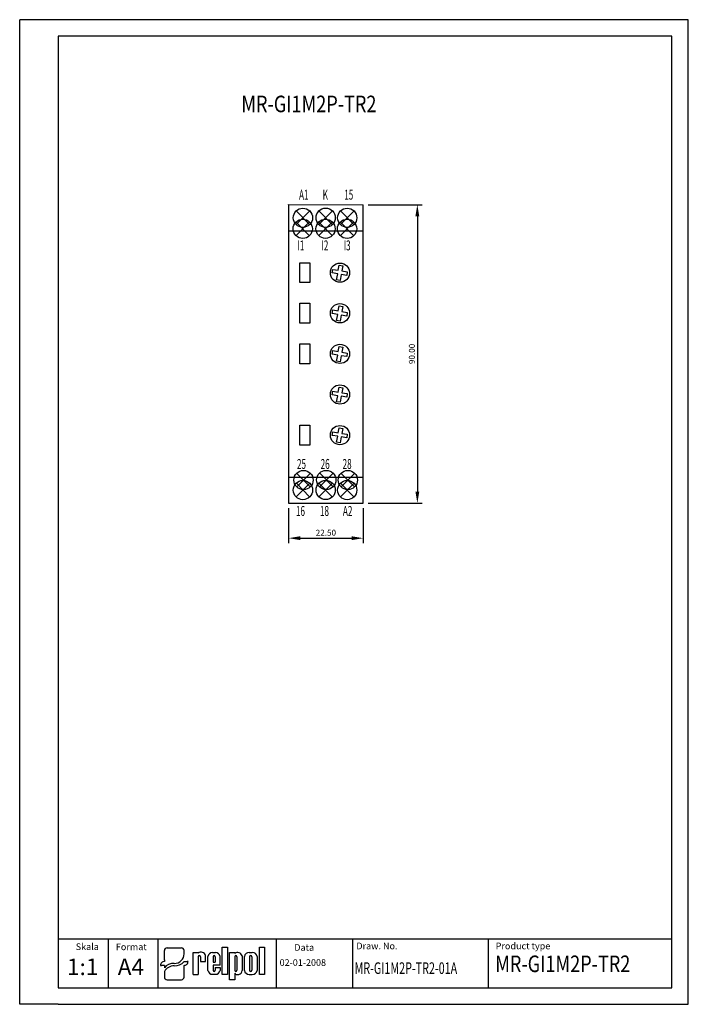
# Model space of a CAD drawing. Extents: x 486 to 688, y 0 to 297.
import ezdxf

# ---------------------------------------------------------------- set-up
doc = ezdxf.new("R2010")
doc.units = 0
doc.header["$LTSCALE"] = 6
doc.header["$MEASUREMENT"] = 0
doc.layers.get('0').update_dxf_attribs({"linetype": 'CONTINUOUS'})
doc.layers.get('DEFPOINTS').update_dxf_attribs({"linetype": 'CONTINUOUS'})
for name, color, linetype in [('1', 3, 'CONTINUOUS'), ('2', 6, 'CONTINUOUS'), ('WY', 1, 'CONTINUOUS'), ('WYMIARY', 1, 'CONTINUOUS')]:
    doc.layers.add(name, color=color, linetype=linetype)
doc.styles.add('ITALIC', font='simplex', dxfattribs={"oblique": 15})
doc.dimstyles.get("Standard").update_dxf_attribs({"dimtxt": 3.6, "dimasz": 3.5, "dimexe": 1.5, "dimexo": 1.5, "dimgap": 1.5, "dimtad": 1, "dimzin": 0, "dimtxsty": 'STANDARD', "dimcen": -1, "dimazin": 3, "dimtp": 0.1, "dimtfac": 1, "dimtdec": 4, "dimtofl": 0, "dimtmove": 0, "dimatfit": 3, "dimtolj": 1, "dimtzin": 0})

# ---------------------------------------------------------------- blocks, each defined once
blk = doc.blocks.new('*D188')
at = {"color": 0, "linetype": 'BYBLOCK'}
for p, q in [((591.130172, 241.179368), (607.459512, 241.179368)), ((605.959512, 237.679368), (605.959512, 154.68161)), ((591.130172, 151.18161), (607.459512, 151.18161))]:
    blk.add_line(p, q, dxfattribs=at)
for points in [[(605.376179, 237.679368), (606.542846, 237.679368), (605.959512, 241.179368)], [(605.376179, 154.68161), (606.542846, 154.68161), (605.959512, 151.18161)]]:
    blk.add_solid(points, dxfattribs=at)
at = {"layer": 'DEFPOINTS', "color": 0, "linetype": 'BYBLOCK'}
for p in [(589.630172, 241.179368), (589.630172, 151.18161), (605.959512, 151.18161)]:
    blk.add_point(p, dxfattribs=at)
at = {"color": 0, "linetype": 'BYBLOCK', "insert": (604.309512, 196.180489), "char_height": 1.8, "attachment_point": 5, "rotation": 90}
blk.add_mtext('\\A1;90.00', dxfattribs=at)
blk = doc.blocks.new('*D189')
at = {"color": 0, "linetype": 'BYBLOCK'}
for p, q in [((567.130172, 149.68161), (567.130172, 139.105459)), ((589.630172, 149.68161), (589.630172, 139.105459)), ((570.630172, 140.605459), (586.130172, 140.605459))]:
    blk.add_line(p, q, dxfattribs=at)
for points in [[(570.630172, 141.188792), (570.630172, 140.022126), (567.130172, 140.605459)], [(586.130172, 141.188792), (586.130172, 140.022126), (589.630172, 140.605459)]]:
    blk.add_solid(points, dxfattribs=at)
at = {"layer": 'DEFPOINTS', "color": 0, "linetype": 'BYBLOCK'}
for p in [(567.130172, 151.18161), (589.630172, 151.18161), (589.630172, 140.605459)]:
    blk.add_point(p, dxfattribs=at)
at = {"color": 0, "linetype": 'BYBLOCK', "insert": (578.380172, 142.255459), "char_height": 1.8, "attachment_point": 5}
blk.add_mtext('\\A1;22.50', dxfattribs=at)

msp = doc.modelspace()

# ---------------------------------------------------------------- linework, layer by layer
for p, q in [((529.697667, 13.461283), (529.697667, 16.260974)), ((530.499811, 17.030079), (534.811334, 17.030079)), ((535.613478, 15.155385), (535.613478, 16.260974)), ((538.361694, 9.015264), (538.361694, 15.60367)), ((538.361694, 15.60367), (539.903809, 15.60367)), ((539.903809, 15.60367), (539.903809, 15.38827)), ((544.194477, 15.60367), (545.04922, 15.60367)), ((547.14922, 9.015264), (547.14922, 17.211264)), ((547.14922, 17.211264), (548.69422, 17.211264)), ((548.69422, 17.211264), (548.69422, 9.015264)), ((549.34822, 7.416264), (549.34822, 15.612264)), ((549.34822, 15.612264), (550.89322, 15.612264)), ((550.89322, 15.612264), (550.89322, 15.324264)), ((555.26122, 15.612412), (556.19122, 15.612412)), ((558.34222, 9.015264), (558.34222, 17.211264)), ((558.34222, 17.211264), (559.88722, 17.211264)), ((559.88722, 17.211264), (559.88722, 9.015264)), ((529.697667, 13.461283), (529.697667, 12.896138)), ((535.613478, 12.896138), (536.51589, 12.896138)), ((536.816694, 12.896138), (536.51589, 12.896138)), ((539.892236, 14.361264), (539.903809, 9.015264)), ((540.567236, 14.361264), (540.578809, 12.93607)), ((540.578809, 12.93607), (542.12122, 12.93607)), ((540.911147, 12.93607), (542.12122, 12.93607)), ((542.12122, 12.93607), (542.12122, 14.72707)), ((542.79622, 10.236264), (542.79622, 14.41447)), ((544.33822, 14.361264), (544.33822, 12.71167)), ((544.33822, 12.71167), (545.01322, 12.71167)), ((545.01322, 14.361264), (545.01322, 12.71167)), ((546.46222, 11.81167), (546.46222, 14.41447)), ((550.89322, 14.361264), (550.89322, 10.252764)), ((551.56822, 14.361264), (551.56822, 10.252764)), ((553.11022, 14.583264), (553.11022, 10.179264)), ((553.78522, 10.203412), (553.78522, 14.424264)), ((555.38872, 14.361264), (555.38872, 10.252764)), ((556.06372, 14.361264), (556.06372, 10.252764)), ((557.66722, 14.424264), (557.66722, 10.203412)), ((528.494452, 11.742481), (528.795256, 11.742481)), ((529.697667, 11.742481), (528.795256, 11.742481)), ((529.697667, 11.742481), (529.697667, 11.034514)), ((529.697667, 9.895061), (529.697667, 8.185369)), ((535.613478, 8.185369), (535.613478, 11.742481)), ((538.361694, 9.015264), (539.903809, 9.015264)), ((539.892236, 9.015264), (539.903809, 9.022759)), ((544.194477, 9.047064), (545.04922, 9.047064)), ((546.46222, 11.81167), (544.33822, 11.81167)), ((544.33822, 11.81167), (544.33822, 10.236264)), ((544.33822, 11.81167), (544.33822, 10.252764)), ((545.01322, 11.13667), (546.46222, 11.13667)), ((545.01322, 11.13667), (545.01322, 10.252764)), ((546.46222, 11.13667), (546.46222, 10.236264)), ((548.69422, 9.015264), (547.14922, 9.015264)), ((550.89322, 9.438264), (550.89322, 7.416264)), ((551.576266, 9.015264), (552.11422, 9.015264)), ((555.26122, 9.015264), (556.19122, 9.015264)), ((559.88722, 9.015264), (558.34222, 9.015264)), ((530.499811, 7.416263), (534.811334, 7.416263)), ((550.89322, 7.416264), (549.34822, 7.416264))]:
    msp.add_line(p, q)
for centre, radius, start, end in [((540.798894, 14.34127), 1.377457, 16.265061, 130.527299), ((544.201848, 14.17837), 1.425319, 89.703671, 170.465171), ((545.056591, 14.17837), 1.425319, 9.534829, 90.296329), ((551.752247, 14.207365), 1.409039, 15.47255, 127.56454), ((555.243059, 14.124104), 1.488419, 89.300887, 168.365732), ((556.209381, 14.124104), 1.488419, 11.634268, 90.699113), ((540.229736, 14.361264), 0.3375, 360, 180), ((544.67572, 14.361264), 0.3375, 360, 180), ((551.23072, 14.361264), 0.3375, 360, 180), ((555.72622, 14.361264), 0.3375, 360, 180), ((544.201848, 10.472364), 1.425319, 189.534829, 270.296329), ((544.67572, 10.252764), 0.3375, 180, 0), ((545.056591, 10.472364), 1.425319, 269.703671, 350.465171), ((551.23072, 10.252764), 0.3375, 180, 0), ((551.5428, 9.724764), 0.709955, 203.80008, 272.051918), ((551.982126, 10.136416), 1.128907, 276.719576, 2.175194), ((555.243059, 10.503572), 1.488419, 191.634268, 270.699113), ((555.72622, 10.252764), 0.3375, 180, 0), ((556.209381, 10.503572), 1.488419, 269.300887, 348.365732)]:
    msp.add_arc(centre, radius, start, end)
for centre, major_axis, ratio, start_param, end_param in [((530.499811, 16.260974), (0.802144, 0), 0.958812, 1.5707963268, 3.1415926536), ((532.630506, 15.17942), (2.983078, 0), 0.958812, -1.5623931632, 0.0084031635), ((534.811334, 16.260974), (-0.802144, 0), 0.958812, 3.1415926536, 4.7123889804), ((529.697667, 11.742481), (-1.203216, 0), 0.958812, -1.5707963268, 0), ((532.249598, 9.872487), (2.960559, 0.357076), 0.820999, 1.335209029, 2.5030328729), ((532.58733, 15.509539), (-4.072692, 0), 0.958812, 1.587553347, 2.4083885873), ((535.613478, 12.896138), (1.203216, 0), 0.958812, 4.7123889804, 6.2831853072), ((532.480104, 8.937306), (3.015746, 0.774652), 0.846775, 1.2997364682, 2.4799741172), ((530.499811, 8.185369), (-0.802144, 0), 0.958812, 0, 1.5707963268), ((534.811334, 8.185369), (0.802144, 0), 0.958812, 4.7123889804, 6.2831853072)]:
    msp.add_ellipse(centre, major_axis=major_axis, ratio=ratio, start_param=start_param, end_param=end_param)
at = {"layer": '1'}
for p, q in [((563.469863, 5), (563.469863, 19.689837)), ((627.394234, 5), (627.394234, 19.689837))]:
    msp.add_line(p, q, dxfattribs=at)
at = {"layer": '2'}
for p, q in [((687.671651, 297), (497.671651, 297)), ((687.671651, 0), (687.671651, 297)), ((687.671651, 0), (687.671651, 297)), ((687.671651, 0), (687.671651, 297)), ((682.671651, 292), (497.671651, 292)), ((682.671651, 5), (682.671651, 292)), ((497.671651, 5), (682.671651, 5))]:
    msp.add_line(p, q, dxfattribs=at)
at = {"layer": '2', "color": 6}
msp.add_line((497.671651, 0), (687.671651, 0), dxfattribs=at)
at = {"layer": 'WY', "color": 3, "linetype": 'CONTINUOUS'}
msp.add_line((682.671651, 19.689837), (497.671651, 19.689837), dxfattribs=at)
at = {"layer": 'WYMIARY', "color": 6}
for p, q in [((486.041244, 0), (486.041244, 297)), ((497.671651, 297), (486.041244, 297)), ((687.671651, 0), (687.671651, 297)), ((687.671651, 0), (687.671651, 297)), ((687.671651, 0), (687.671651, 297)), ((687.671651, 0), (687.671651, 297)), ((497.671651, 292), (497.671651, 5)), ((497.671651, 0), (486.041244, 0))]:
    msp.add_line(p, q, dxfattribs=at)
at = {"layer": 'WYMIARY', "color": 3}
for p, q in [((567.130172, 241.216868), (567.130172, 151.26161)), ((567.130172, 241.176868), (567.130172, 241.216868)), ((567.130172, 241.216868), (589.630172, 241.179368)), ((589.630172, 151.18161), (589.630172, 241.179368)), ((569.527272, 235.322731), (573.335292, 239.126603)), ((569.57791, 239.156953), (573.325165, 235.332847)), ((576.398391, 235.342833), (580.206411, 239.146705)), ((576.449029, 239.177055), (580.196284, 235.352949)), ((582.895101, 235.322731), (586.703122, 239.126603)), ((582.94574, 239.156953), (586.692994, 235.332847)), ((567.130172, 233.345546), (589.630172, 233.345546)), ((570.493639, 223.694732), (573.493639, 223.694732)), ((570.493639, 217.694732), (570.493639, 223.694732)), ((573.493639, 223.694732), (573.493639, 217.694732)), ((582.116178, 221.407208), (582.373471, 222.915853)), ((582.373471, 222.915853), (583.447454, 222.73269)), ((580.254877, 220.619423), (580.43804, 221.693407)), ((581.933015, 220.333224), (580.254877, 220.619423)), ((580.43804, 221.693407), (582.116178, 221.407208)), ((581.624464, 218.524019), (581.933015, 220.333224)), ((583.006999, 220.150061), (582.698447, 218.340856)), ((584.646711, 219.870416), (583.006999, 220.150061)), ((583.447454, 222.73269), (583.190162, 221.224045)), ((583.190162, 221.224045), (584.829874, 220.944399)), ((584.829874, 220.944399), (584.646711, 219.870416)), ((573.493639, 217.694732), (570.493639, 217.694732)), ((582.698447, 218.340856), (581.624464, 218.524019)), ((570.493639, 205.445139), (570.493639, 211.445139)), ((570.493639, 211.445139), (573.493639, 211.445139)), ((573.493639, 211.445139), (573.493639, 205.445139)), ((580.254877, 208.36983), (580.43804, 209.443814)), ((581.933015, 208.083631), (580.254877, 208.36983)), ((580.43804, 209.443814), (582.116178, 209.157615)), ((581.624464, 206.274426), (581.933015, 208.083631)), ((582.116178, 209.157615), (582.373471, 210.66626)), ((582.373471, 210.66626), (583.447454, 210.483097)), ((583.006999, 207.900468), (582.698447, 206.091263)), ((584.646711, 207.620823), (583.006999, 207.900468)), ((583.447454, 210.483097), (583.190162, 208.974452)), ((583.190162, 208.974452), (584.829874, 208.694806)), ((584.829874, 208.694806), (584.646711, 207.620823)), ((573.493639, 205.445139), (570.493639, 205.445139)), ((582.698447, 206.091263), (581.624464, 206.274426)), ((570.493639, 193.195546), (570.493639, 199.195546)), ((570.493639, 199.195546), (573.493639, 199.195546)), ((573.493639, 199.195546), (573.493639, 193.195546)), ((580.254877, 196.120237), (580.43804, 197.194221)), ((581.933015, 195.834038), (580.254877, 196.120237)), ((580.43804, 197.194221), (582.116178, 196.908022)), ((582.116178, 196.908022), (582.373471, 198.416667)), ((582.373471, 198.416667), (583.447454, 198.233504)), ((583.447454, 198.233504), (583.190162, 196.724859)), ((583.190162, 196.724859), (584.829874, 196.445213)), ((584.829874, 196.445213), (584.646711, 195.37123)), ((573.493639, 193.195546), (570.493639, 193.195546)), ((581.624464, 194.024833), (581.933015, 195.834038)), ((582.698447, 193.84167), (581.624464, 194.024833)), ((583.006999, 195.650875), (582.698447, 193.84167)), ((584.646711, 195.37123), (583.006999, 195.650875)), ((580.254877, 183.870644), (580.43804, 184.944628)), ((580.43804, 184.944628), (582.116178, 184.658429)), ((582.116178, 184.658429), (582.373471, 186.167074)), ((582.373471, 186.167074), (583.447454, 185.983911)), ((583.447454, 185.983911), (583.190162, 184.475266)), ((583.190162, 184.475266), (584.829874, 184.19562)), ((584.829874, 184.19562), (584.646711, 183.121637)), ((581.933015, 183.584445), (580.254877, 183.870644)), ((581.624464, 181.77524), (581.933015, 183.584445)), ((582.698447, 181.592077), (581.624464, 181.77524)), ((583.006999, 183.401282), (582.698447, 181.592077)), ((584.646711, 183.121637), (583.006999, 183.401282)), ((570.493639, 168.69636), (570.493639, 174.69636)), ((570.493639, 174.69636), (573.493639, 174.69636)), ((573.493639, 174.69636), (573.493639, 168.69636)), ((580.254877, 171.621051), (580.43804, 172.695035)), ((580.43804, 172.695035), (582.116178, 172.408836)), ((582.116178, 172.408836), (582.373471, 173.917481)), ((582.373471, 173.917481), (583.447454, 173.734318)), ((583.447454, 173.734318), (583.190162, 172.225673)), ((581.933015, 171.334852), (580.254877, 171.621051)), ((581.624464, 169.525647), (581.933015, 171.334852)), ((582.698447, 169.342484), (581.624464, 169.525647)), ((583.006999, 171.151689), (582.698447, 169.342484)), ((584.646711, 170.872044), (583.006999, 171.151689)), ((583.190162, 172.225673), (584.829874, 171.946027)), ((584.829874, 171.946027), (584.646711, 170.872044)), ((573.493639, 168.69636), (570.493639, 168.69636)), ((567.130172, 159.045546), (589.630172, 159.045546)), ((569.529164, 153.215371), (573.337185, 157.019243)), ((569.579803, 157.049593), (573.327057, 153.225487)), ((576.398391, 153.211511), (580.206411, 157.015383)), ((576.449029, 157.045733), (580.196284, 153.221627)), ((582.895101, 153.191408), (586.703122, 156.995281)), ((582.94574, 157.025631), (586.692994, 153.201525)), ((567.130172, 151.26161), (567.130172, 151.22161)), ((567.130172, 151.26161), (567.130172, 151.22161)), ((567.130172, 151.22161), (567.130172, 151.18161)), ((567.130172, 151.18161), (589.630172, 151.18161)), ((512.671651, 19.689837), (512.671651, 5)), ((527.671651, 19.689837), (527.671651, 5)), ((586.373187, 19.689837), (586.373187, 5))]:
    msp.add_line(p, q, dxfattribs=at)
at = {"layer": 'WYMIARY', "color": 4}
for p, q in [((569.475583, 231.995736), (573.283603, 235.799608)), ((569.526221, 235.829958), (573.273476, 232.005852)), ((576.346702, 232.015838), (580.154722, 235.81971)), ((576.39734, 235.85006), (580.144595, 232.025954)), ((582.843413, 231.995736), (586.651433, 235.799608)), ((582.894051, 235.829958), (586.641306, 232.005852)), ((569.698348, 156.221431), (573.506369, 160.025303)), ((569.748987, 160.055653), (573.496241, 156.231547)), ((576.569467, 156.241533), (580.377487, 160.045405)), ((576.620105, 160.075755), (580.36736, 156.251649)), ((583.066178, 156.221431), (586.874198, 160.025303)), ((583.116816, 160.055653), (586.864071, 156.231547))]:
    msp.add_line(p, q, dxfattribs=at)
at = {"layer": 'WYMIARY', "color": 3}
for centre in [(571.451537, 237.2449), (578.322656, 237.265003), (584.819367, 237.2449), (582.62186, 220.694732), (582.62186, 208.445139), (582.62186, 196.195546), (582.62186, 183.945953), (582.62186, 171.69636), (571.451537, 155.113578), (578.322656, 155.13368), (584.819367, 155.113578)]:
    msp.add_circle(centre, 2.9, dxfattribs=at)
at = {"layer": 'WYMIARY', "color": 4}
for centre in [(571.399849, 233.917905), (578.270968, 233.938008), (584.767678, 233.917905), (571.622614, 158.1436), (578.493733, 158.163702), (584.990443, 158.1436)]:
    msp.add_circle(centre, 2.9, dxfattribs=at)

# ---------------------------------------------------------------- texts
at = {"layer": '1', "style": 'ITALIC', "oblique": 15}
for s, height, width, p in [('MR-GI1M2P-TR2', 5, 0.8, (552.871874, 269.090005)), ('MR-GI1M2P-TR2-01A', 3.5, 0.68, (587.023719, 9.159825)), ('MR-GI1M2P-TR2', 5, 0.8, (629.437553, 9.716673))]:
    msp.add_text(s, height=height, dxfattribs=dict(at, width=width)).set_placement(p)
at = {"layer": '1', "style": 'ITALIC', "width": 0.6}
for s, p in [('A1', (570.281927, 242.710956)), ('K', (577.407459, 242.710956)), ('15', (583.909803, 242.710956)), ('16', (569.341106, 147.312789)), ('18', (576.579764, 147.312789)), ('A2', (583.508038, 147.312789))]:
    msp.add_text(s, height=3, dxfattribs=at).set_placement(p)
at = {"layer": '1', "color": 4, "style": 'ITALIC', "width": 0.6}
for s, p in [('I1', (569.804104, 227.416964)), ('I2', (577.0335, 227.416964)), ('I3', (583.743572, 227.416964)), ('25', (569.659985, 161.487233)), ('26', (576.795184, 161.487233)), ('28', (583.413071, 161.487233))]:
    msp.add_text(s, height=3, dxfattribs=at).set_placement(p)
at = {"layer": '1', "style": 'ITALIC', "oblique": 15}
for s, p in [('1:1', (500.301985, 8.797457)), ('A4', (515.607578, 8.797457))]:
    msp.add_text(s, height=5, dxfattribs=at).set_placement(p)
at = {"layer": 'WY', "style": 'ITALIC', "oblique": 15}
for s, p in [('Skala', (502.936765, 16.373844)), ('Format', (515.042219, 16.329369)), ('Data', (568.848776, 16.149239)), ('Draw. No.', (587.562196, 16.599248)), ('Product type', (629.585432, 16.599248)), ('02-01-2008', (564.417407, 11.60401))]:
    msp.add_text(s, height=2, dxfattribs=at).set_placement(p)

# ---------------------------------------------------------------- dimensions: what is measured, and where the dimension line sits
at = {"layer": 'WYMIARY', "color": 1}
dim = msp.add_linear_dim(base=(605.959512, 151.18161), p1=(589.630172, 241.179368), p2=(589.630172, 151.18161), angle=90, dimstyle='STANDARD', override={"dimtxt": 1.8, "dimgap": 0.75}, dxfattribs=at)
dim.commit()
dim.dimension.update_dxf_attribs({"geometry": '*D188', "text_midpoint": (604.309512, 196.180489)})
dim = msp.add_linear_dim(base=(589.630172, 140.605459), p1=(567.130172, 151.18161), p2=(589.630172, 151.18161), dimstyle='STANDARD', override={"dimtxt": 1.8, "dimgap": 0.75}, dxfattribs=at)
dim.commit()
dim.dimension.update_dxf_attribs({"geometry": '*D189', "text_midpoint": (578.380172, 142.255459)})

doc.saveas('drawing.dxf')
